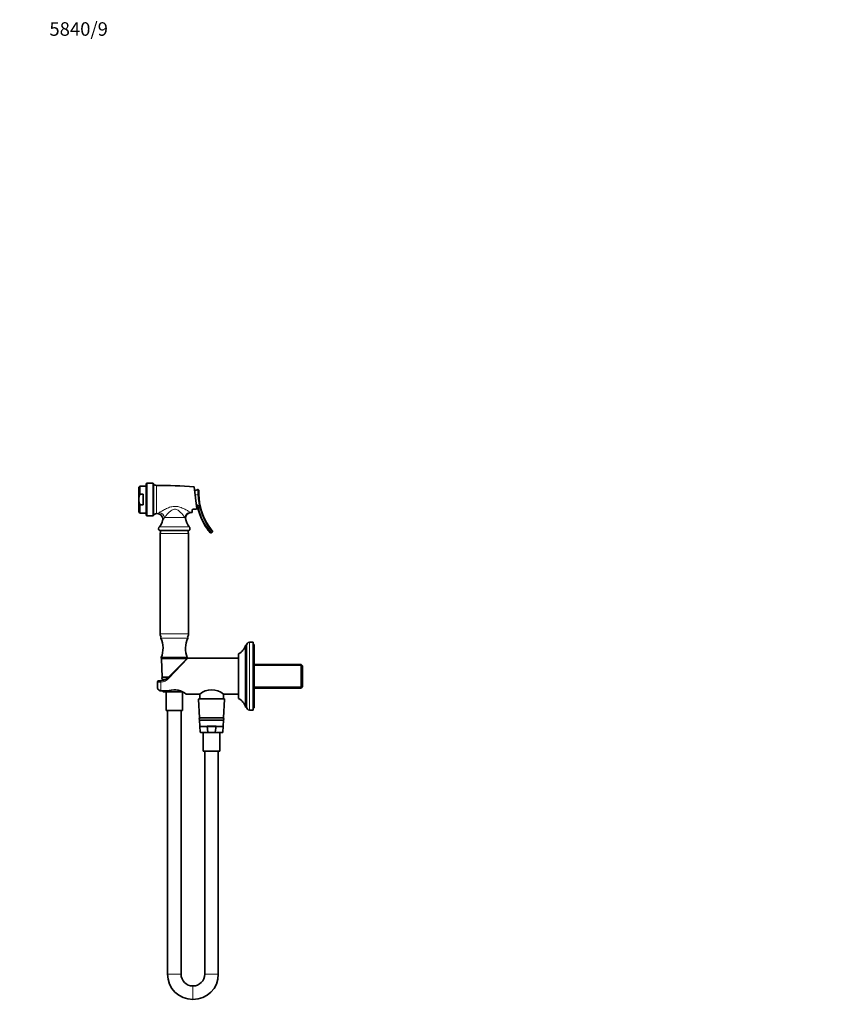
# Model space of a CAD drawing. Units: millimetres. Extents: x 0 to 1478, y 0 to 1758.
# Drawn here: x 0 to 710, y 885 to 1758 of the extents above; entities that cross this region are included whole.
import ezdxf
from ezdxf import colors
from ezdxf.entities.mleader import LeaderData, LeaderLine
from ezdxf.math import Vec2, Vec3

# ---------------------------------------------------------------- set-up
doc = ezdxf.new("R2010")
doc.units = ezdxf.units.MM
doc.layers.add('DV7_Défaut', color=7, linetype='Continuous')
doc.layers.add('Défaut', color=7, linetype='Continuous')

# ---------------------------------------------------------------- blocks, each defined once
blk = doc.blocks.new('_DOT')
at = {"color": 0}
blk.add_line((0, 0), (-1, 0), dxfattribs=at)
at = {"color": 0, "const_width": 0.333}
blk.add_lwpolyline([(-0.1665, 0, 1), (0.1665, 0, 1)], format="xyb", close=True, dxfattribs=at)
blk = doc.blocks.new('SE6')
at = {"layer": 'DV7_Défaut', "color": 7, "linetype": 'Continuous', "lineweight": 35}
for p, q in [((106.51, 1344.64), (105.51, 1343.64)), ((105.51, 1332.64), (105.51, 1343.64)), ((106.51, 1344.64), (106.51, 1337.44)), ((111.97, 1344.64), (106.51, 1344.64)), ((111.97, 1346.14), (111.97, 1319.14)), ((117.8, 1347.14), (112.97, 1347.14)), ((156.97, 1324.37), (154.47, 1343.86)), ((106.51, 1337.44), (109.51, 1337.44)), ((109.51, 1337.44), (109.51, 1327.84)), ((154.91, 1340.43), (157.76, 1341.41)), ((105.51, 1332.64), (105.51, 1321.64)), ((106.51, 1327.84), (106.51, 1320.64)), ((106.51, 1327.84), (109.51, 1327.84)), ((105.51, 1321.64), (106.51, 1320.64)), ((106.51, 1320.64), (111.97, 1320.64)), ((112.97, 1318.14), (117.8, 1318.14)), ((152.77, 1323.9), (152.77, 1321.29)), ((149.96, 1305.14), (123.98, 1305.14)), ((124.47, 1302.69), (124.47, 1213.59)), ((149.47, 1213.59), (149.47, 1302.69)), ((170.58, 1303.82), (169.71, 1303.09)), ((206.97, 1206.14), (203.47, 1206.14)), ((206.97, 1146.14), (206.97, 1206.14)), ((207.67, 1204.14), (206.97, 1204.14)), ((207.67, 1148.14), (207.67, 1204.14)), ((193.97, 1156.39), (193.97, 1195.89)), ((199.97, 1148.64), (199.97, 1203.64)), ((200.97, 1203.64), (199.97, 1203.64)), ((200.97, 1148.64), (200.97, 1203.64)), ((148.47, 1192.64), (125.47, 1192.64)), ((125.47, 1192.64), (125.47, 1192.14)), ((148.47, 1192.14), (125.47, 1192.14)), ((125.5, 1191.62), (126.32, 1175.14)), ((131.4, 1175.07), (147.67, 1191.34)), ((148.47, 1192.14), (148.47, 1192.64)), ((193.97, 1192.14), (148.89, 1192.14)), ((249.27, 1186.62), (207.67, 1186.62)), ((249.27, 1165.66), (249.27, 1186.62)), ((250.47, 1185.42), (249.27, 1186.62)), ((250.47, 1166.86), (250.47, 1185.42)), ((121.97, 1171.14), (121.97, 1166.76)), ((122.97, 1172.14), (124.33, 1172.14)), ((124.33, 1172.14), (124.92, 1172.16)), ((131.47, 1175.14), (126.32, 1175.14)), ((128.69, 1173.14), (126.42, 1173.14)), ((126.42, 1173.14), (126.46, 1172.4)), ((124.97, 1163.14), (131.41, 1163.14)), ((126.92, 1163.14), (126.95, 1162.62)), ((127.45, 1162.14), (136.29, 1162.14)), ((129.67, 1162.14), (129.67, 1145.64)), ((133.78, 1162.62), (133.62, 1163.68)), ((136.29, 1162.14), (137.66, 1162.14)), ((137.66, 1162.14), (144.16, 1162.14)), ((140.32, 1163.68), (140.17, 1162.62)), ((144.27, 1145.64), (144.27, 1162.06)), ((207.67, 1165.66), (249.27, 1165.66)), ((249.27, 1165.66), (250.47, 1166.86)), ((147.46, 1160.14), (159.49, 1160.14)), ((158.5, 1155.62), (159.32, 1139.14)), ((180.95, 1156.14), (159, 1156.14)), ((159.52, 1160.17), (159.52, 1156.14)), ((180.42, 1156.14), (180.42, 1160.17)), ((180.47, 1160.14), (193.97, 1160.14)), ((180.62, 1139.14), (181.45, 1155.62)), ((144.27, 1145.64), (129.67, 1145.64)), ((130.97, 1145.64), (130.97, 912.09)), ((142.97, 912.09), (142.97, 1145.64)), ((199.97, 1148.64), (200.97, 1148.64)), ((203.47, 1146.14), (206.97, 1146.14)), ((206.97, 1148.14), (207.67, 1148.14)), ((180.62, 1139.14), (159.32, 1139.14)), ((180.52, 1137.14), (159.42, 1137.14)), ((159.42, 1137.14), (159.95, 1126.62)), ((180, 1126.62), (180.52, 1137.14)), ((160.45, 1126.14), (169.29, 1126.14)), ((179.47, 1131.64), (160.47, 1131.64)), ((162.67, 1126.14), (162.67, 1109.64)), ((166.02, 1131.97), (173.93, 1131.97)), ((166.78, 1126.62), (166.02, 1131.97)), ((169.29, 1126.14), (170.66, 1126.14)), ((170.66, 1126.14), (179.5, 1126.14)), ((173.93, 1131.97), (173.17, 1126.62)), ((177.27, 1109.64), (177.27, 1126.14)), ((177.27, 1109.64), (162.67, 1109.64)), ((163.97, 1109.64), (163.97, 912.09)), ((175.97, 912.09), (175.97, 1109.64)), ((153.52, 901.64), (153.42, 901.64)), ((153.42, 889.64), (153.52, 889.64))]:
    blk.add_line(p, q, dxfattribs=at)
at = {"layer": 'DV7_Défaut', "color": 7, "linetype": 'Continuous', "lineweight": 18}
for p, q in [((112.97, 1318.14), (112.97, 1347.14)), ((117.8, 1347.14), (117.8, 1318.14)), ((118.69, 1318.68), (118.69, 1346.6)), ((121.12, 1345.14), (121.12, 1320.14)), ((157.95, 1337.25), (155.43, 1336.38)), ((157.95, 1337.25), (158.65, 1337.27)), ((157.97, 1327.23), (157.29, 1327.08)), ((146.55, 1316.74), (128.25, 1316.74)), ((167.56, 1309.02), (166.98, 1308.63)), ((150.23, 1308.55), (123.72, 1308.55)), ((149.47, 1302.69), (124.47, 1302.69)), ((166.1, 1307.9), (165.52, 1307.51)), ((166.1, 1307.9), (166.98, 1308.63)), ((149.47, 1213.59), (124.47, 1213.59)), ((148.86, 1209.94), (125.08, 1209.94)), ((203.47, 1146.14), (203.47, 1206.14)), ((148.01, 1191.62), (125.5, 1191.62)), ((132.11, 1174.24), (148.89, 1192.14)), ((250.44, 1185.46), (207.67, 1185.46)), ((124.97, 1170.83), (124.01, 1170.82)), ((124.97, 1170.83), (124.97, 1163.34)), ((124.97, 1163.34), (132.5, 1163.34)), ((124.97, 1163.34), (124.97, 1163.14)), ((126.95, 1162.62), (133.78, 1162.62)), ((143.19, 1162.62), (140.17, 1162.62)), ((250.44, 1166.82), (207.67, 1166.82)), ((181.45, 1155.62), (158.5, 1155.62)), ((159.95, 1126.62), (166.78, 1126.62)), ((180, 1126.62), (173.17, 1126.62)), ((142.97, 912.09), (130.97, 912.09)), ((175.97, 912.09), (163.97, 912.09)), ((153.42, 901.64), (153.42, 889.64)), ((153.52, 901.64), (153.52, 889.64))]:
    blk.add_line(p, q, dxfattribs=at)
at = {"layer": 'DV7_Défaut', "color": 7, "linetype": 'Continuous', "lineweight": 35}
for centre, radius, start, end in [((112.97, 1346.14), 1, 90, 180), ((117.8, 1346.14), 1, 27.62917, 90), ((121.1, 1347.87), 2.73, 207.62917, 270.36308), ((123.48, 972.39), 372.76, 85.23111, 90.36308), ((157.98, 1340.75), 0.7, 357.63364, 109.05567), ((211.89, 1338.52), 53.25, 177.63364, 181.35344), ((211.89, 1338.52), 53.25, 181.35344, 213.6469), ((156.6, 1326.94), 0.7, 11.83342, 90), ((211.89, 1338.52), 55.79, 191.83342, 213.77906), ((112.97, 1319.14), 1, 180, 270), ((117.8, 1319.14), 1, 270, 332.37083), ((121.1, 1317.41), 2.73, 89.63692, 152.37083), ((123.48, 1692.89), 372.76, 269.63692, 269.7455), ((121.79, 1315.15), 4.99, 346.68737, 89.54167), ((151.99, 1316.22), 4.99, 94.48632, 184.3191), ((123.48, 1692.89), 372.76, 274.32562, 274.50673), ((115.04, 1316.74), 11.93, 316.64021, 346.69864), ((158.91, 1316.74), 11.93, 184.29887, 223.35979), ((211.89, 1338.52), 53.25, 213.6469, 219.28848), ((125.39, 1306.97), 2.31, 136.64021, 232.32054), ((130.47, 1302.69), 6, 155.85424, 180), ((143.47, 1302.69), 6, 0, 24.14576), ((148.55, 1306.97), 2.31, 307.67946, 43.35979), ((211.89, 1338.52), 55.79, 213.77906, 219.30381), ((169.26, 1303.63), 0.7, 219.30381, 310.03188), ((170.13, 1304.36), 0.7, 310.03188, 39.28848), ((130.47, 1213.59), 6, 180, 210.24701), ((143.47, 1213.59), 6, 329.75299, 0), ((125.54, 1210.14), 0.5, 120.23532, 203.39174), ((103.97, 1200.81), 23, 339.19287, 23.39174), ((169.97, 1200.81), 23, 156.60826, 200.80713), ((148.41, 1210.14), 0.5, 336.60826, 59.76468), ((203.47, 1203.64), 2.5, 90, 180), ((188.31, 1206.47), 12, 298.15001, 346.35638), ((126, 1191.64), 0.5, 90, 182.86241), ((147.95, 1191.64), 0.5, 40.05199, 90), ((148.89, 1191.14), 1, 92.54265, 122.5532), ((122.97, 1171.14), 1, 90, 180), ((124.33, 1182.14), 10, 273.3466, 315), ((126.97, 1174.14), 1, 90, 270), ((127.45, 1162.64), 0.5, 182.86241, 270), ((137.17, 1148.57), 15.49, 48.31633, 107.55292), ((169.97, 1148.24), 15.87, 48.58696, 131.41303), ((159, 1155.64), 0.5, 90, 182.86241), ((180.95, 1155.64), 0.5, 357.13759, 90), ((188.31, 1145.81), 12, 13.64362, 61.84999), ((203.47, 1148.64), 2.5, 180, 270), ((159.97, 1138.14), 1, 90, 270), ((179.97, 1138.14), 1, 270, 90), ((160.45, 1126.64), 0.5, 182.86241, 270), ((179.5, 1126.64), 0.5, 270, 357.13759), ((153.42, 912.09), 22.45, 180, 270), ((153.42, 912.09), 10.45, 180, 270), ((153.52, 912.09), 10.45, 270, 0), ((153.52, 912.09), 22.45, 270, 0)]:
    blk.add_arc(centre, radius, start, end, dxfattribs=at)
at = {"layer": 'DV7_Défaut', "color": 7, "linetype": 'Continuous', "lineweight": 18}
for centre, radius, start, end in [((232.68, 1342.88), 74.94, 181.12331, 184.3105), ((211.89, 1338.52), 53.95, 181.35344, 213.6469), ((156.6, 1326.94), 1.4, 11.83342, 90), ((211.89, 1338.52), 55.09, 191.83342, 213.77906), ((103.13, 1356.38), 40.77, 297.25781, 300.58335), ((165.81, 1347.94), 30.28, 240.64862, 242.04991), ((111.01, 1324.88), 19.06, 325.13531, 334.73226), ((162.33, 1324.14), 17.43, 205.11882, 208.47675), ((224.22, 1347.85), 70.52, 214.50623, 219.38941), ((223.97, 1347.64), 69.07, 214.38933, 219.37591), ((124.24, 1181.53), 10.73, 273.94047, 317.22802)]:
    blk.add_arc(centre, radius, start, end, dxfattribs=at)
for centre, major_axis, ratio, start_param, end_param in [((123.89, 1316.74), (-3.18, 3.86), 0.80945, 4.123969, 5.489859), ((151.34, 1316.74), (-3.19, -3.85), 0.931309, 3.94439, 5.368454), ((124.33, 1171.14), (0, -1), 0.338638, 3.141593, 5.035934), ((124.97, 1171.16), (0.058, -0.998), 0.020548, 3.141593, 5.050299), ((132.11, 1174.36), (0.707, -0.707), 0.08412, 3.141593, 4.796311)]:
    blk.add_ellipse(centre, major_axis=major_axis, ratio=ratio, start_param=start_param, end_param=end_param, dxfattribs=at)
at = {"layer": 'DV7_Défaut', "color": 7, "linetype": 'Continuous', "lineweight": 35}
for points, knots in [([(105.51, 1332.64), (105.51, 1333.05), (105.53, 1333.46), (105.62, 1334.29), (105.69, 1334.7), (105.95, 1335.9), (106.2, 1336.68), (106.51, 1337.44)], [0, 0, 0, 0, 0.25, 0.25, 0.5, 0.5, 1, 1, 1, 1]), ([(105.51, 1332.64), (105.51, 1331.81), (105.6, 1331), (105.86, 1329.8), (105.97, 1329.4), (106.21, 1328.62), (106.35, 1328.23), (106.51, 1327.84)], [0, 0, 0, 0, 0.5, 0.5, 0.75, 0.75, 1, 1, 1, 1]), ([(152.77, 1323.9), (153.12, 1323.94), (153.64, 1323.99), (154.16, 1324.05), (154.51, 1324.08), (154.68, 1324.1), (155.56, 1324.2), (156.27, 1324.28), (156.97, 1324.37)], [0, 0, 0, 0, 0.25, 0.375, 0.375, 0.5, 0.5, 1, 1, 1, 1]), ([(121.97, 1166.76), (121.97, 1166.34), (122.04, 1165.93), (122.3, 1165.13), (122.5, 1164.76), (122.9, 1164.27), (123.05, 1164.12), (123.37, 1163.85), (123.55, 1163.73), (123.93, 1163.54), (124.13, 1163.47), (124.55, 1163.37), (124.76, 1163.34), (124.97, 1163.34)], [0, 0, 0, 0, 0.25, 0.25, 0.5, 0.5, 0.625, 0.625, 0.75, 0.75, 0.875, 0.875, 1, 1, 1, 1]), ([(121.98, 1166.76), (121.99, 1166.53), (122, 1166.14), (122.13, 1165.52), (122.34, 1164.96), (122.62, 1164.45), (122.96, 1164.02), (123.36, 1163.67), (123.8, 1163.4), (124.28, 1163.22), (124.69, 1163.14), (124.91, 1163.15), (124.97, 1163.15)], [0, 0, 0, 0, 0.120341, 0.240509, 0.355478, 0.464752, 0.569873, 0.670471, 0.768922, 0.864585, 0.967589, 1, 1, 1, 1]), ([(132.5, 1163.34), (132.25, 1163.25), (132.01, 1163.19), (131.64, 1163.15), (131.52, 1163.14), (131.4, 1163.14)], [0, 0, 0, 0, 0.6754825, 0.6754825, 1, 1, 1, 1]), ([(136.29, 1162.14), (135.85, 1162.14), (135.41, 1162.14), (134.75, 1162.19), (134.53, 1162.22), (134.21, 1162.3), (134.1, 1162.34), (133.95, 1162.41), (133.91, 1162.44), (133.82, 1162.51), (133.79, 1162.56), (133.78, 1162.62)], [0, 0, 0, 0, 0.5, 0.5, 0.75, 0.75, 0.875, 0.875, 0.9375, 0.9375, 1, 1, 1, 1]), ([(140.17, 1162.62), (140.16, 1162.56), (140.13, 1162.51), (140.04, 1162.44), (139.99, 1162.41), (139.85, 1162.33), (139.74, 1162.3), (139.42, 1162.22), (139.2, 1162.19), (138.54, 1162.14), (138.1, 1162.14), (137.66, 1162.14)], [0, 0, 0, 0, 0.0625, 0.0625, 0.125, 0.125, 0.25, 0.25, 0.5, 0.5, 1, 1, 1, 1]), ([(169.29, 1126.14), (168.85, 1126.14), (168.41, 1126.14), (167.75, 1126.19), (167.53, 1126.22), (167.21, 1126.3), (167.1, 1126.34), (166.95, 1126.41), (166.91, 1126.44), (166.82, 1126.51), (166.79, 1126.56), (166.78, 1126.62)], [0, 0, 0, 0, 0.5, 0.5, 0.75, 0.75, 0.875, 0.875, 0.9375, 0.9375, 1, 1, 1, 1]), ([(173.17, 1126.62), (173.16, 1126.56), (173.13, 1126.51), (173.04, 1126.44), (172.99, 1126.41), (172.85, 1126.33), (172.74, 1126.3), (172.42, 1126.22), (172.2, 1126.19), (171.54, 1126.14), (171.1, 1126.14), (170.66, 1126.14)], [0, 0, 0, 0, 0.0625, 0.0625, 0.125, 0.125, 0.25, 0.25, 0.5, 0.5, 1, 1, 1, 1])]:
    blk.add_open_spline(points, degree=3, knots=knots, dxfattribs=at)
at = {"layer": 'DV7_Défaut', "color": 7, "linetype": 'Continuous', "lineweight": 18}
for points, knots in [([(123.88, 1321.28), (124.68, 1321.76), (125.64, 1322.32), (127.73, 1323.48), (128.87, 1324.08), (131.24, 1325.18), (132.5, 1325.69), (135.16, 1326.42), (136.56, 1326.63), (139.33, 1326.53), (140.69, 1326.23), (143.24, 1325.42), (144.44, 1324.91), (146.7, 1323.85), (147.76, 1323.3), (149.62, 1322.31), (150.43, 1321.85), (150.97, 1321.55)], [0, 0, 0, 0, 0.125, 0.125, 0.25, 0.25, 0.375, 0.375, 0.5, 0.5, 0.625, 0.625, 0.75, 0.75, 0.875, 0.875, 1, 1, 1, 1]), ([(146.55, 1316.74), (146.23, 1317.13), (145.76, 1317.71), (144.67, 1319), (144.03, 1319.73), (142.63, 1321.19), (141.88, 1321.93), (140.14, 1323.28), (139.11, 1323.91), (137.38, 1324.15), (136.78, 1324.1), (135.65, 1323.77), (135.13, 1323.51), (133.67, 1322.59), (132.84, 1321.83), (131.3, 1320.3), (130.6, 1319.53), (129.32, 1318.06), (128.74, 1317.34), (128.25, 1316.74)], [0, 0, 0, 0, 0.125, 0.125, 0.25, 0.25, 0.375, 0.375, 0.5, 0.5, 0.5625, 0.5625, 0.625, 0.625, 0.75, 0.75, 0.875, 0.875, 1, 1, 1, 1]), ([(124.01, 1170.82), (123.71, 1170.83), (123.43, 1170.85), (122.92, 1170.89), (122.71, 1170.91), (122.35, 1170.96), (122.21, 1170.99), (122.07, 1171.05), (122.03, 1171.06), (121.99, 1171.1), (121.97, 1171.12), (121.97, 1171.14)], [0, 0, 0, 0, 0.25, 0.25, 0.5, 0.5, 0.75, 0.75, 0.875, 0.875, 1, 1, 1, 1])]:
    blk.add_open_spline(points, degree=3, knots=knots, dxfattribs=at)

msp = doc.modelspace()

# ---------------------------------------------------------------- block references
at = {"layer": 'Défaut'}
msp.add_blockref('SE6', (0, 0), dxfattribs=at)

# ---------------------------------------------------------------- leaders
at = {"layer": 'Défaut', "color": 7, "linetype": 'Continuous', "lineweight": 18}
ml = msp.add_multileader_mtext('Standard', dxfattribs=at)
ml.set_content('{\\pxsm0.9;\\fSolid Edge ISO|b1||i0||c0|p34;\\W1.;22/03/2021\\P}', color=256)
ml.set_leader_properties()
ml.set_arrow_properties(name='DOT')
ml.build(insert=Vec2(0, 0))
ml.multileader.update_dxf_attribs({"leader_type": 0, "dogleg_length": 0, "arrow_head_size": 12})
ctx = ml.context
ctx.base_point, ctx.char_height, ctx.arrow_head_size, ctx.landing_gap_size = Vec3(1390.41, 1750.71), 12, 12, 4.2
notes = []
notes.append((ctx, [(0, (0, 0, 0), (0, 0), (1, 0), 1, [])]))
ctx.mtext.insert = Vec3(1392.41, 1756.83)
ml = msp.add_multileader_mtext('Standard', dxfattribs=at)
ml.set_content('{\\pxsm0.9;\\fArial|b1||i0||c0|p34;\\W1.;5840/9\\P}', color=256)
ml.set_leader_properties()
ml.set_arrow_properties(name='DOT')
ml.build(insert=Vec2(0, 0))
ml.multileader.update_dxf_attribs({"leader_type": 0, "dogleg_length": 0, "arrow_head_size": 12})
ctx = ml.context
ctx.base_point, ctx.char_height, ctx.arrow_head_size, ctx.landing_gap_size = Vec3(24.31, 1749.46), 12, 12, 4.2
notes.append((ctx, [(0, (0, 0, 0), (0, 0), (1, 0), 1, [])]))
ctx.mtext.insert = Vec3(26.31, 1755.57)
for ctx, leaders in notes:
    for number, flags, end, landing, length, lines in leaders:
        leader = LeaderData()
        leader.index, (leader.has_last_leader_line, leader.has_dogleg_vector, leader.attachment_direction) = number, flags
        leader.last_leader_point, leader.dogleg_vector, leader.dogleg_length = Vec3(end), Vec3(landing), length
        for number, points, colour, breaks in lines:
            line = LeaderLine()
            line.index, line.vertices, line.color, line.breaks = number, Vec3.list(points), colors.encode_raw_color(colour), breaks
            leader.lines.append(line)
        ctx.leaders.append(leader)

doc.saveas('drawing.dxf')
